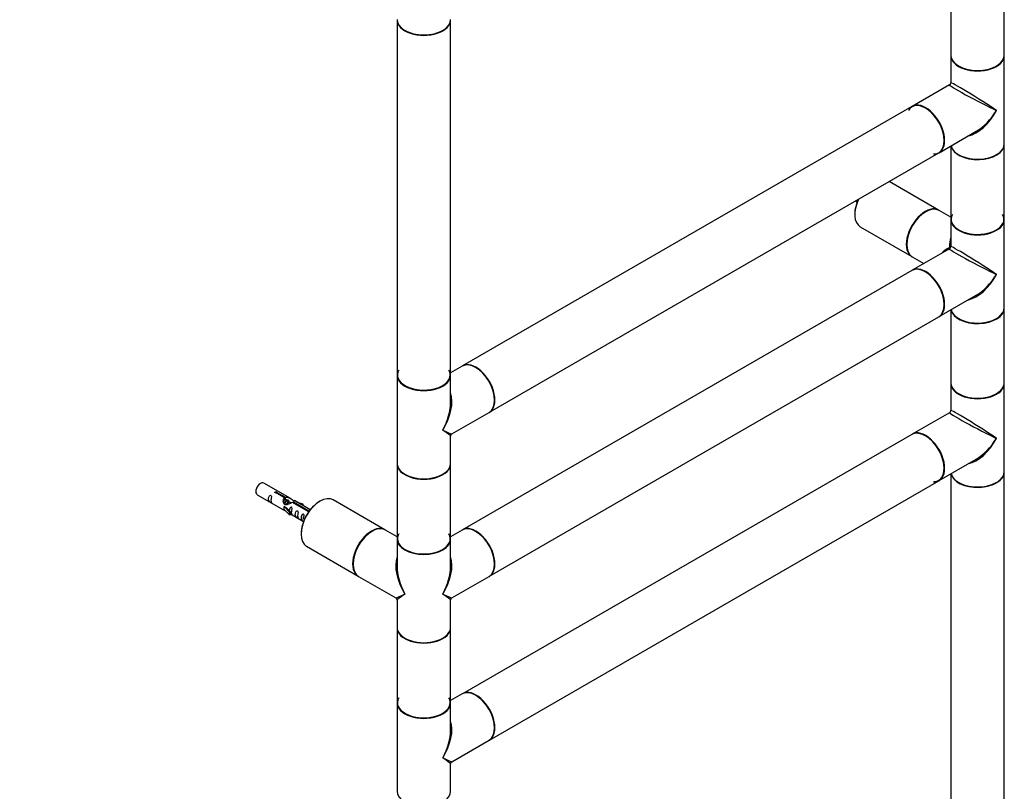
# Model space of a CAD drawing. Units: millimetres. Extents: x 0 to 1280, y 0 to 3676.
# Drawn here: x 640 to 1228, y 557 to 1018 of the extents above; entities that cross this region are included whole.
import ezdxf
from ezdxf import colors
from ezdxf.entities.mleader import LeaderData, LeaderLine
from ezdxf.math import Vec2, Vec3

# ---------------------------------------------------------------- set-up
doc = ezdxf.new("R2010")
doc.units = ezdxf.units.MM
doc.layers.add('DV6_Défaut', color=7, linetype='Continuous')
doc.layers.add('Défaut', color=7, linetype='Continuous')

# ---------------------------------------------------------------- blocks, each defined once
blk = doc.blocks.new('_DOT')
at = {"color": 0}
blk.add_line((0, 0), (-1, 0), dxfattribs=at)
at = {"color": 0, "const_width": 0.333}
blk.add_lwpolyline([(-0.1665, 0, 1), (0.1665, 0, 1)], format="xyb", close=True, dxfattribs=at)
blk = doc.blocks.new('SE5')
at = {"layer": 'DV6_Défaut', "color": 7, "linetype": 'Continuous'}
for p, q in [((1196.33, 1208.19), (1196.33, 997.16)), ((1228.33, 997.16), (1228.33, 1209.28)), ((865.41, 1018.22), (865.41, 806.1)), ((897.41, 806.1), (897.41, 1018.22)), ((1196.33, 996.91), (1196.33, 980.64)), ((1228.33, 944.17), (1228.33, 996.91)), ((1195.58, 979.34), (1173.36, 966.51)), ((1173.15, 966.39), (904.59, 811.34)), ((1189.36, 938.8), (1211.58, 951.63)), ((1196.33, 942.83), (1196.33, 899.18)), ((1228.33, 899.18), (1228.33, 943.92)), ((920.59, 783.63), (1189.15, 938.68)), ((1189.08, 904.46), (1159.48, 921.55)), ((1139.48, 910), (1140.46, 909.43)), ((1196.33, 900.27), (1189.36, 904.3)), ((1142.25, 894.55), (1173.08, 876.75)), ((1196.33, 898.93), (1196.33, 882.66)), ((1228.33, 846.19), (1228.33, 898.93)), ((1195.58, 881.36), (1173.36, 868.54)), ((1173.36, 876.59), (1180.33, 872.56)), ((1173.15, 868.41), (904.59, 713.36)), ((1189.36, 840.82), (1211.58, 853.65)), ((1196.33, 844.85), (1196.33, 801.2)), ((1228.33, 801.2), (1228.33, 845.94)), ((920.59, 685.65), (1189.15, 840.7)), ((904.38, 811.22), (897.41, 807.19)), ((865.41, 805.85), (865.41, 753.11)), ((897.41, 789.58), (897.41, 805.85)), ((1196.33, 800.95), (1196.33, 784.68)), ((1228.33, 748.21), (1228.33, 800.95)), ((898.16, 770.67), (920.38, 783.5)), ((1195.58, 783.39), (1173.36, 770.56)), ((897.41, 753.11), (897.41, 769.38)), ((1173.15, 770.43), (904.59, 615.38)), ((1189.36, 742.84), (1211.58, 755.67)), ((865.41, 752.86), (865.41, 708.12)), ((897.41, 708.12), (897.41, 752.86)), ((1228.33, 535.84), (1228.33, 747.96)), ((920.59, 587.67), (1189.15, 742.72)), ((1196.33, 746.87), (1196.33, 535.84)), ((801.53, 732.24), (785.82, 741.3)), ((793.61, 735.74), (798.69, 732.81)), ((793.61, 735.14), (793.61, 735.74)), ((781.82, 734.37), (797.53, 725.31)), ((798.17, 732.51), (793.1, 735.44)), ((798.17, 731.2), (798.17, 732.51)), ((798.17, 731.79), (798.69, 731.49)), ((799.65, 730.67), (798.55, 731.3)), ((798.69, 731.49), (798.69, 732.81)), ((800.92, 729.93), (799.83, 730.56)), ((802.19, 729.2), (801.1, 729.83)), ((812.22, 724.4), (802.91, 729.78)), ((803.42, 730.07), (812.74, 724.7)), ((803.42, 729.48), (803.42, 730.07)), ((813.54, 725.3), (804.04, 730.79)), ((809.29, 728.63), (805.78, 729.78)), ((858.15, 713.4), (827.32, 731.2)), ((798.06, 727.28), (797.97, 727.22)), ((797.97, 727.22), (801.19, 723.95)), ((797.97, 726.41), (797.97, 727.22)), ((797.97, 725.59), (797.97, 726.41)), ((797.97, 725.59), (801.19, 722.32)), ((798.06, 727.28), (799.35, 726.53)), ((801.72, 724.12), (799.35, 726.53)), ((801.19, 723.95), (801.72, 724.12)), ((801.19, 722.32), (801.19, 723.95)), ((801.72, 722.48), (801.72, 724.12)), ((807.39, 728.85), (809, 728.32)), ((809, 728.32), (809.29, 728.63)), ((809, 727.92), (809, 728.32)), ((809.29, 727.75), (809.29, 728.63)), ((812.22, 724.32), (812.22, 724.4)), ((812.74, 724.25), (812.74, 724.7)), ((801.19, 722.32), (801.72, 722.48)), ((801.72, 722.89), (809.54, 718.37)), ((865.41, 709.21), (858.43, 713.24)), ((904.38, 713.24), (897.41, 709.21)), ((865.41, 707.87), (865.41, 691.6)), ((897.41, 691.6), (897.41, 707.87)), ((811.32, 703.49), (842.15, 685.69)), ((842.43, 685.52), (864.66, 672.7)), ((898.16, 672.7), (920.38, 685.52)), ((865.41, 671.4), (865.41, 655.13)), ((897.41, 655.13), (897.41, 671.4)), ((865.41, 654.88), (865.41, 610.14)), ((897.41, 610.14), (897.41, 654.88)), ((904.38, 615.26), (897.41, 611.23)), ((865.41, 609.89), (865.41, 557.15)), ((897.41, 593.62), (897.41, 609.89)), ((898.16, 574.72), (920.38, 587.55)), ((897.41, 557.15), (897.41, 573.42))]:
    blk.add_line(p, q, dxfattribs=at)
for centre, start, end in [((1194.83, 980.64), 300.16034, 359.91045), ((1194.83, 882.66), 300, 0), ((1194.83, 784.68), 300.16034, 359.91045), ((898.91, 769.38), 120.06868, 179.80547), ((863.91, 671.4), 0.06868, 59.86544), ((898.91, 671.4), 120.06868, 179.86544), ((898.91, 573.42), 120.06868, 179.80547)]:
    blk.add_arc(centre, 1.5, start, end, dxfattribs=at)
for centre, major_axis, ratio, start_param, end_param in [((881.41, 1018.47), (16, 0), 0.57735, 3.141593, 6.283185), ((881.41, 1018.22), (-16, 0), 0.57735, 0, 3.141593), ((881.41, 1018.3), (15.9, 0), 0.57735, 3.494612, 5.930175), ((881.41, 1018.3), (-15.8, 0), 0.57735, 0.779027, 2.362575), ((1212.33, 997.16), (16, 0), 0.57735, 3.141593, 6.283185), ((1212.33, 996.91), (-16, 0), 0.57735, 0, 3.141593), ((1212.33, 997.08), (-15.9, 0), 0.57735, 0.035809, 2.994432), ((1212.33, 997.08), (15.8, 0), 0.57735, 3.512187, 5.772707), ((1212.33, 970.54), (16.76, -8.79), 0.038673, 3.117125, 5.47332), ((1212.33, 970.54), (16, -10.12), 0.038673, 0.809866, 3.16606), ((1181.22, 952.58), (7.95, -13.77), 0.57735, 0, 3.479664), ((1181.15, 952.54), (-8, 13.86), 0.57735, 3.141593, 6.283185), ((1181.36, 952.66), (8, -13.86), 0.57735, 0, 3.141593), ((1181.22, 952.58), (-7.9, 13.68), 0.57735, 3.449821, 5.801932), ((1212.33, 970.54), (11.08, 20.95), 0.55097, 3.558191, 4.691931), ((1212.33, 970.54), (12.6, 20.07), 0.55097, 3.947448, 4.732847), ((1212.33, 943.92), (-16, 0), 0.57735, 0.11246, 3.141593), ((1212.33, 944.17), (16, 0), 0.57735, 3.277807, 6.283185), ((1212.33, 944), (15.9, 0), 0.57735, 3.312749, 5.929946), ((1181.22, 952.58), (7.95, -13.77), 0.57735, 5.945114, 6.283185), ((1212.33, 944), (-15.8, 0), 0.57735, 0.779152, 2.356194), ((1150.25, 908.4), (-8, -13.86), 0.57735, 4.856426, 6.283185), ((1150.11, 908.49), (7.9, 13.68), 0.57735, 1.721165, 2.356194), ((1181.08, 890.6), (8, 13.86), 0.57735, 0, 3.141593), ((1181.36, 890.44), (-8, -13.86), 0.57735, 3.141593, 6.283185), ((1181.22, 890.52), (-7.9, -13.68), 0.57735, 3.920765, 5.497787), ((1181.22, 890.52), (7.9, 13.68), 0.57735, 0.779173, 2.356194), ((1212.33, 899.1), (15.8, 0), 0.57735, 2.822011, 6.283185), ((1212.33, 899.1), (15.8, 0), 0.57735, 0, 0.319581), ((1212.33, 899.18), (16, 0), 0.57735, 3.141593, 6.283185), ((1212.33, 898.93), (-16, 0), 0.57735, 0, 3.141593), ((1212.33, 899.1), (-15.9, 0), 0.57735, 0.030845, 2.994432), ((1212.33, 872.56), (12.6, -20.07), 0.55097, 3.558191, 3.906533), ((1212.33, 872.56), (16, -10.12), 0.038673, 0.809866, 3.16606), ((1212.33, 872.56), (23.68, -0.88), 0.55097, 2.376652, 2.724994), ((1212.33, 872.56), (16.76, -8.79), 0.038673, 3.117125, 5.47332), ((1194.83, 882.66), (-1.5, 0), 0.333333, 2.094395, 3.141593), ((1194.83, 882.66), (-0.75, 1.3), 0.333333, 3.141593, 4.18879), ((1181.15, 854.56), (-8, 13.86), 0.57735, 3.141593, 6.283185), ((1181.36, 854.68), (8, -13.86), 0.57735, 0, 3.141593), ((1181.22, 854.6), (7.95, -13.77), 0.57735, 0.254933, 2.715608), ((1181.22, 854.6), (-7.9, 13.68), 0.57735, 3.449821, 5.801932), ((1212.33, 872.56), (11.08, 20.95), 0.55097, 3.558191, 4.691931), ((1212.33, 872.56), (12.6, 20.07), 0.55097, 3.947448, 4.732847), ((1212.33, 845.94), (-16, 0), 0.57735, 0.11246, 3.141593), ((1212.33, 846.19), (16, 0), 0.57735, 3.277807, 6.283185), ((1212.33, 846.02), (15.9, 0), 0.57735, 3.312749, 5.930082), ((1212.33, 846.02), (-15.8, 0), 0.57735, 0.535367, 2.805222), ((912.38, 797.36), (-8, 13.86), 0.57735, 3.141593, 6.283185), ((912.59, 797.48), (8, -13.86), 0.57735, 0, 3.141593), ((881.41, 806.02), (15.8, 0), 0.57735, 2.822011, 6.283185), ((881.41, 806.02), (15.8, 0), 0.57735, 0, 0.319581), ((912.52, 797.44), (-7.95, 13.77), 0.57735, 3.494703, 5.930069), ((912.52, 797.44), (7.9, -13.68), 0.57735, 0.741399, 2.356194), ((881.41, 806.1), (16, 0), 0.57735, 3.141593, 6.283185), ((881.41, 805.85), (-16, 0), 0.57735, 0, 3.141593), ((881.41, 806.02), (-15.9, 0), 0.57735, 0.18542, 3.139514), ((1212.33, 801.2), (16, 0), 0.57735, 3.141593, 6.283185), ((1212.33, 800.95), (-16, 0), 0.57735, 0, 3.141593), ((1212.33, 801.12), (-15.9, 0), 0.57735, 0.030845, 2.994432), ((881.41, 779.48), (-12.6, -20.07), 0.55097, 1.591254, 2.724994), ((1212.33, 801.12), (15.8, 0), 0.57735, 3.512187, 5.772707), ((881.41, 779.48), (-11.08, -20.95), 0.55097, 1.550339, 2.335737), ((1212.33, 774.58), (16.76, -8.79), 0.038673, 3.117125, 5.47332), ((1212.33, 774.58), (16, -10.12), 0.038673, 0.809866, 3.16606), ((881.41, 779.48), (-16.76, 8.79), 0.038673, 2.331727, 3.117125), ((881.41, 779.48), (-16, 10.12), 0.038673, 3.16606, 3.951458), ((1181.15, 756.58), (-8, 13.86), 0.57735, 3.141593, 6.283185), ((1181.36, 756.7), (8, -13.86), 0.57735, 0, 3.141593), ((1181.22, 756.62), (7.95, -13.77), 0.57735, 0, 2.717089), ((1181.22, 756.62), (-7.9, 13.68), 0.57735, 2.822011, 5.856852), ((1212.33, 774.58), (11.08, 20.95), 0.55097, 3.558191, 4.691931), ((1212.33, 774.58), (12.6, 20.07), 0.55097, 3.947448, 4.732847), ((881.41, 753.11), (16, 0), 0.57735, 3.141593, 6.283185), ((881.41, 752.86), (-16, 0), 0.57735, 0, 3.141593), ((881.41, 752.94), (15.9, 0), 0.57735, 3.239847, 6.033482), ((1212.33, 747.96), (-16, 0), 0.57735, 0.11246, 3.141593), ((1212.33, 748.21), (16, 0), 0.57735, 3.277807, 6.283185), ((783.82, 737.84), (2, 3.46), 0.57735, 0, 3.141593), ((881.41, 752.94), (-15.8, 0), 0.57735, 0.779088, 2.362505), ((1181.22, 756.62), (7.95, -13.77), 0.57735, 5.945114, 6.283185), ((1212.33, 748.04), (15.9, 0), 0.57735, 3.257079, 5.930127), ((1212.33, 748.04), (-15.8, 0), 0.57735, 0.765817, 2.356194), ((819.32, 717.34), (-8, -13.86), 0.57735, 3.141593, 6.283185), ((819.18, 717.43), (7.9, 13.68), 0.57735, 0.779087, 2.356194), ((850.15, 699.54), (8, 13.86), 0.57735, 0, 3.141593), ((850.43, 699.38), (-8, -13.86), 0.57735, 3.141593, 6.283185), ((850.29, 699.46), (7.9, 13.68), 0.57735, 0.785398, 2.362506), ((850.29, 699.46), (-7.9, -13.68), 0.57735, 3.920681, 5.497787), ((912.38, 699.38), (-8, 13.86), 0.57735, 3.141593, 6.283185), ((912.59, 699.5), (8, -13.86), 0.57735, 0, 3.141593), ((912.52, 699.46), (7.9, -13.68), 0.57735, 0.44638, 2.839516), ((912.52, 699.46), (-7.95, 13.77), 0.57735, 3.494633, 5.930148), ((881.41, 708.12), (16, 0), 0.57735, 3.141593, 6.283185), ((881.41, 707.87), (16, 0), 0.57735, 3.141593, 6.283185), ((881.41, 708.04), (-15.8, 0), 0.57735, 0, 3.461174), ((881.41, 708.04), (-15.8, 0), 0.57735, 5.963604, 6.283185), ((881.41, 708.04), (-15.9, 0), 0.57735, 0.18542, 3.139514), ((881.41, 681.5), (12.6, -20.07), 0.55097, 3.558191, 4.691931), ((881.41, 681.5), (-12.6, -20.07), 0.55097, 1.591254, 2.724994), ((881.41, 681.5), (11.08, -20.95), 0.55097, 3.947448, 4.732847), ((881.41, 681.5), (-11.08, -20.95), 0.55097, 1.550339, 2.335737), ((881.41, 681.5), (16.76, 8.79), 0.038673, 3.16606, 3.951458), ((881.41, 681.5), (16, 10.12), 0.038673, 2.331727, 3.117125), ((881.41, 681.5), (-16.76, 8.79), 0.038673, 2.331727, 3.117125), ((881.41, 681.5), (-16, 10.12), 0.038673, 3.16606, 3.951458), ((881.41, 655.13), (-16, 0), 0.57735, 0, 3.141593), ((881.41, 654.88), (-16, 0), 0.57735, 0, 3.141593), ((881.41, 654.96), (15.9, 0), 0.57735, 3.312749, 6.033482), ((881.41, 654.96), (15.8, 0), 0.57735, 3.677814, 5.952436), ((912.59, 601.52), (8, -13.86), 0.57735, 0, 3.141593), ((881.41, 610.06), (15.8, 0), 0.57735, 2.822011, 6.283185), ((881.41, 610.06), (15.8, 0), 0.57735, 0, 0.319581), ((912.38, 601.4), (-8, 13.86), 0.57735, 3.141593, 6.283185), ((912.52, 601.48), (-7.95, 13.77), 0.57735, 3.494671, 5.930104), ((912.52, 601.48), (7.9, -13.68), 0.57735, 0.77908, 2.453836), ((881.41, 610.14), (16, 0), 0.57735, 3.141593, 6.283185), ((881.41, 609.89), (-16, 0), 0.57735, 0, 3.141593), ((881.41, 610.06), (-15.9, 0), 0.57735, 0.18542, 2.994432), ((881.41, 583.52), (-12.6, -20.07), 0.55097, 1.591254, 2.724994), ((881.41, 583.52), (-11.08, -20.95), 0.55097, 1.550339, 2.335737), ((881.41, 583.52), (-16.76, 8.79), 0.038673, 2.331727, 3.117125), ((881.41, 583.52), (-16, 10.12), 0.038673, 3.16606, 3.951458), ((881.41, 557.15), (16, 0), 0.57735, 3.141593, 6.283185)]:
    blk.add_ellipse(centre, major_axis=major_axis, ratio=ratio, start_param=start_param, end_param=end_param, dxfattribs=at)
for points, knots in [([(1139.59, 910.07), (1139.65, 910.01), (1139.72, 909.95), (1139.99, 909.73), (1140.26, 909.56), (1140.51, 909.42), (1140.55, 909.39), (1140.59, 909.37)], [0, 0, 0, 0, 0.229284, 0.229284, 0.848359, 0.848359, 1, 1, 1, 1]), ([(793.1, 735.44), (793.03, 735.43), (792.96, 735.43), (792.89, 735.43), (792.83, 735.44), (792.76, 735.45), (792.71, 735.47), (792.65, 735.48), (792.6, 735.51), (792.55, 735.54), (792.51, 735.57), (792.48, 735.61), (792.45, 735.65), (792.43, 735.69), (792.42, 735.73), (792.42, 735.77), (792.42, 735.81), (792.43, 735.86), (792.45, 735.9), (792.47, 735.94), (792.5, 735.98), (792.54, 736.01), (792.58, 736.04), (792.63, 736.07), (792.69, 736.09), (792.74, 736.1), (792.81, 736.12), (792.87, 736.12), (792.94, 736.13), (793, 736.13), (793.07, 736.12), (793.14, 736.11), (793.2, 736.1), (793.27, 736.08), (793.33, 736.06), (793.38, 736.04), (793.43, 736.01), (793.48, 735.98), (793.52, 735.95), (793.55, 735.92), (793.58, 735.89), (793.6, 735.86), (793.61, 735.82), (793.62, 735.79), (793.62, 735.77), (793.61, 735.74)], [0, 0, 0, 0, 0.067993, 0.067993, 0.067993, 0.136008, 0.136008, 0.136008, 0.203632, 0.203632, 0.203632, 0.270658, 0.270658, 0.270658, 0.337909, 0.337909, 0.337909, 0.405856, 0.405856, 0.405856, 0.47389, 0.47389, 0.47389, 0.541272, 0.541272, 0.541272, 0.608283, 0.608283, 0.608283, 0.675761, 0.675761, 0.675761, 0.743837, 0.743837, 0.743837, 0.811709, 0.811709, 0.811709, 0.878878, 0.878878, 0.878878, 0.945948, 0.945948, 0.945948, 1, 1, 1, 1]), ([(790.03, 730.99), (790.03, 731.45), (790.13, 731.94), (790.28, 732.75), (790.33, 733.03), (790.31, 733.58), (790.23, 733.85), (789.82, 734.08), (789.55, 734.01), (789.15, 733.7), (789, 733.48), (788.68, 732.77), (788.61, 732.26), (788.61, 731.35), (788.68, 730.95), (789.01, 730.42), (789.16, 730.25), (789.56, 729.93), (789.83, 729.76), (790.23, 729.53), (790.31, 729.49), (790.33, 729.58), (790.28, 729.69), (790.13, 730.12), (790.03, 730.53), (790.03, 730.99)], [0, 0, 0, 0, 0.125, 0.125, 0.1875, 0.1875, 0.25, 0.25, 0.3125, 0.3125, 0.375, 0.375, 0.5, 0.5, 0.625, 0.625, 0.6875, 0.6875, 0.75, 0.75, 0.8125, 0.8125, 0.875, 0.875, 1, 1, 1, 1]), ([(802.91, 729.78), (802.21, 729.39), (801.36, 728.95), (800.21, 728.48), (799.82, 728.35), (799.09, 728.23), (798.72, 728.25), (798.1, 728.61), (797.86, 728.94), (797.54, 729.67), (797.45, 730.07), (797.39, 731.26), (797.61, 732.04), (798.17, 732.51)], [0, 0, 0, 0, 0.25, 0.25, 0.375, 0.375, 0.5, 0.5, 0.625, 0.625, 0.75, 0.75, 1, 1, 1, 1]), ([(798.69, 732.81), (799.38, 733.06), (800.23, 732.88), (801.38, 732.33), (801.77, 732.1), (802.5, 731.61), (802.87, 731.35), (803.49, 730.99), (803.73, 730.9), (803.9, 730.84), (803.9, 730.84), (803.91, 730.84)], [0, 0, 0, 0, 0.397187, 0.397187, 0.595781, 0.595781, 0.794375, 0.794375, 0.992969, 0.992969, 1, 1, 1, 1]), ([(798.69, 731.49), (799.15, 731.63), (799.66, 731.5), (800.47, 730.95), (800.79, 730.52), (800.82, 730.06)], [0, 0, 0, 0, 0.512091, 0.512091, 1, 1, 1, 1]), ([(804.08, 730.76), (804.12, 730.74), (804.15, 730.72), (804.2, 730.58), (803.98, 730.41), (803.42, 730.07)], [0, 0, 0, 0, 0.195062, 0.195062, 1, 1, 1, 1]), ([(797.51, 725.32), (797.55, 725.3), (797.62, 725.27), (797.86, 725.18), (798.1, 725.08), (798.61, 724.79), (798.81, 724.66), (799.03, 724.51)], [0, 0, 0, 0, 0.25301, 0.25301, 0.718766, 0.718766, 1, 1, 1, 1]), ([(802.39, 723.85), (802.39, 724.31), (802.49, 724.8), (802.64, 725.61), (802.69, 725.89), (802.67, 726.45), (802.59, 726.72), (802.19, 726.95), (801.92, 726.88), (801.52, 726.56), (801.37, 726.34), (801.07, 725.7), (801, 725.26), (800.98, 724.85)], [0, 0, 0, 0, 0.258424, 0.258424, 0.387635, 0.387635, 0.516847, 0.516847, 0.646059, 0.646059, 0.775271, 0.775271, 1, 1, 1, 1]), ([(801.72, 722.96), (801.72, 722.96), (801.72, 722.95), (801.92, 722.79), (802.19, 722.62), (802.59, 722.39), (802.68, 722.36), (802.69, 722.44), (802.64, 722.55), (802.49, 722.98), (802.39, 723.39), (802.39, 723.85)], [0, 0, 0, 0, 0.00216, 0.00216, 0.201728, 0.201728, 0.401296, 0.401296, 0.600864, 0.600864, 1, 1, 1, 1]), ([(805.98, 721.78), (805.98, 722.24), (806.08, 722.73), (806.23, 723.54), (806.28, 723.82), (806.26, 724.37), (806.18, 724.64), (805.77, 724.87), (805.51, 724.8), (805.1, 724.49), (804.95, 724.27), (804.63, 723.56), (804.56, 723.05), (804.56, 722.14), (804.63, 721.74), (804.96, 721.21), (805.11, 721.04), (805.51, 720.72), (805.78, 720.55), (806.18, 720.32), (806.26, 720.29), (806.28, 720.37), (806.23, 720.48), (806.08, 720.91), (805.98, 721.32), (805.98, 721.78)], [0, 0, 0, 0, 0.125, 0.125, 0.1875, 0.1875, 0.25, 0.25, 0.3125, 0.3125, 0.375, 0.375, 0.5, 0.5, 0.625, 0.625, 0.6875, 0.6875, 0.75, 0.75, 0.8125, 0.8125, 0.875, 0.875, 1, 1, 1, 1]), ([(812.77, 724), (812.77, 724), (812.77, 724), (812.76, 724), (812.7, 724), (812.63, 724), (812.57, 724.02), (812.51, 724.03), (812.45, 724.05), (812.4, 724.08), (812.35, 724.11), (812.31, 724.14), (812.28, 724.18), (812.25, 724.21), (812.23, 724.25), (812.22, 724.29), (812.21, 724.33), (812.21, 724.36), (812.22, 724.4)], [0, 0, 0, 0, 0.008397, 0.008397, 0.008397, 0.216589, 0.216589, 0.216589, 0.42416, 0.42416, 0.42416, 0.629579, 0.629579, 0.629579, 0.834695, 0.834695, 0.834695, 1, 1, 1, 1]), ([(809.53, 719.73), (809.53, 720.19), (809.63, 720.68), (809.78, 721.49), (809.83, 721.77), (809.82, 722.32), (809.73, 722.59), (809.33, 722.82), (809.06, 722.75), (808.66, 722.44), (808.51, 722.21), (808.19, 721.51), (808.12, 721), (808.12, 720.09), (808.19, 719.69), (808.51, 719.16), (808.66, 718.99), (809.07, 718.67), (809.34, 718.5), (809.73, 718.27), (809.82, 718.23), (809.83, 718.28), (809.83, 718.28), (809.83, 718.29)], [0, 0, 0, 0, 0.15298, 0.15298, 0.22947, 0.22947, 0.30596, 0.30596, 0.38245, 0.38245, 0.45894, 0.45894, 0.61192, 0.61192, 0.7649, 0.7649, 0.84139, 0.84139, 0.91788, 0.91788, 0.994369, 0.994369, 1, 1, 1, 1])]:
    blk.add_open_spline(points, degree=3, knots=knots, dxfattribs=at)
for points in [[(797.54, 729.94), (797.65, 730.44), (797.84, 730.9), (798.17, 731.2)], [(897.36, 692.36), (897.36, 691.98), (897.34, 691.59), (897.32, 691.16)]]:
    blk.add_open_spline(points, degree=3, dxfattribs=at)
for points, weights, knots in [([(797.96, 728.71), (797.99, 728.87), (798.03, 729.04), (798.34, 730.15), (799.05, 730.68), (799.6, 731.1), (799.93, 730.84)], [0.962558886625, 0.977501117066, 1, 0.866025403784, 1, 0.892426502178, 0.957603029519], [0, 0, 0, 0.085208, 0.085208, 0.592597, 0.592597, 1, 1, 1]), ([(799.83, 730.56), (799.56, 730.72), (799.14, 730.39), (798.55, 729.92), (798.31, 728.97), (798.25, 728.73), (798.24, 728.5)], [0.949265797415, 0.900016475517, 1, 0.866025403784, 1, 0.963518975677, 0.946905376571], [0, 0, 0, 0.369708, 0.369708, 0.8651045, 0.8651045, 1, 1, 1]), ([(799.43, 728.66), (799.76, 729.53), (800.32, 729.95), (801.03, 730.48), (801.33, 729.96), (801.54, 729.6), (801.33, 728.95)], [0.959656070168, 0.890766196081, 1, 0.866025403784, 1, 0.904228693047, 0.945381004371], [0, 0, 0, 0.322243, 0.322243, 0.717472, 0.717472, 1, 1, 1]), ([(801.1, 729.83), (800.83, 729.98), (800.41, 729.65), (799.87, 729.23), (799.62, 728.36)], [0.949265797415, 0.900016475517, 1, 0.876522828193, 0.98065017826], [0, 0, 0, 0.447432, 0.447432, 1, 1, 1]), ([(801.49, 729.13), (801.54, 729.17), (801.59, 729.21), (801.83, 729.39), (802.05, 729.44)], [0.979015785178, 0.988525063164, 1, 0.950348859605, 0.937499259385], [0, 0, 0, 0.187726, 0.187726, 1, 1, 1])]:
    blk.add_rational_spline(points, weights, degree=2, knots=knots, dxfattribs=at)

msp = doc.modelspace()

# ---------------------------------------------------------------- block references
at = {"layer": 'Défaut'}
msp.add_blockref('SE5', (0, 0), dxfattribs=at)

# ---------------------------------------------------------------- leaders
at = {"layer": 'Défaut', "color": 7, "linetype": 'Continuous'}
ml = msp.add_multileader_mtext('Standard', dxfattribs=at)
ml.set_content('{\\pxsm0.9;\\fSolid Edge ISO|b1||i0||c0|p34;\\W1.;10/07/2019\\P}', color=256)
ml.set_leader_properties()
ml.set_arrow_properties(name='DOT')
ml.build(insert=Vec2(0, 0))
ml.multileader.update_dxf_attribs({"leader_type": 0, "dogleg_length": 0, "arrow_head_size": 12})
ctx = ml.context
ctx.base_point, ctx.char_height, ctx.arrow_head_size, ctx.landing_gap_size = Vec3(1007.36, 3669.01), 12, 12, 4.2
notes = []
notes.append((ctx, [(0, (0, 0, 0), (0, 0), (1, 0), 1, [])]))
ctx.mtext.insert = Vec3(1009.36, 3675.13)
for ctx, leaders in notes:
    for number, flags, end, landing, length, lines in leaders:
        leader = LeaderData()
        leader.index, (leader.has_last_leader_line, leader.has_dogleg_vector, leader.attachment_direction) = number, flags
        leader.last_leader_point, leader.dogleg_vector, leader.dogleg_length = Vec3(end), Vec3(landing), length
        for number, points, colour, breaks in lines:
            line = LeaderLine()
            line.index, line.vertices, line.color, line.breaks = number, Vec3.list(points), colors.encode_raw_color(colour), breaks
            leader.lines.append(line)
        ctx.leaders.append(leader)

doc.saveas('drawing.dxf')
